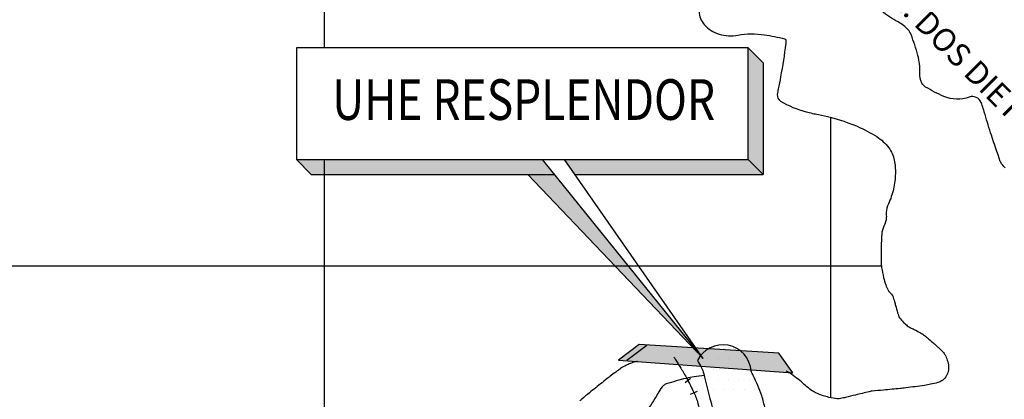
# Model space of a CAD drawing. Units: metres. Extents: x 1724 to 2021, y 7860 to 8070.
# Drawn here: x 1791 to 1832, y 8013 to 8029 of the extents above; entities that cross this region are included whole.
import ezdxf
from ezdxf.enums import TextEntityAlignment as Align

# ---------------------------------------------------------------- set-up
doc = ezdxf.new("R2010")
doc.units = ezdxf.units.M
doc.header["$MEASUREMENT"] = 0
for name, color, linetype, lineweight in [('0_1', 1, 'Continuous', 0), ('CIDADES', 1, 'Continuous', 0), ('DRENAGEM', 1, 'Continuous', 0), ('ESTRFERRO', 1, 'Continuous', 0), ('HACHURA', 1, 'Continuous', 0), ('LIMITE', 1, 'Continuous', 0), ('RIO', 1, 'Continuous', 0), ('TEXTO1', 1, 'Continuous', 0)]:
    doc.layers.add(name, color=color, linetype=linetype, lineweight=lineweight)
doc.styles.add('Style-ENGINEERING', font='ENGINEERING.shx')

msp = doc.modelspace()

# ---------------------------------------------------------------- linework, layer by layer
at = {"layer": '0_1', "color": 7, "linetype": 'Continuous', "lineweight": -3}
for p, q in [((1803.755, 8027.649), (1803.755, 8054.224)), ((1825.139, 8012.879), (1825.139, 8024.712)), ((1803.755, 8005.633), (1803.755, 8022.928)), ((1742.179, 8018.446), (1827.27, 8018.446))]:
    msp.add_line(p, q, dxfattribs=at)
at = {"layer": 'CIDADES', "color": 7, "linetype": 'Continuous', "lineweight": -3}
for p, q in [((1821.645, 8027.649), (1802.563, 8027.649)), ((1802.563, 8027.649), (1802.563, 8022.928)), ((1821.645, 8022.928), (1821.645, 8027.649)), ((1822.278, 8027.017), (1821.645, 8027.649)), ((1822.278, 8027.017), (1822.278, 8022.296)), ((1822.278, 8024.839), (1822.278, 8024.214)), ((1802.563, 8022.928), (1821.645, 8022.928)), ((1803.195, 8022.296), (1802.563, 8022.928)), ((1819.745, 8014.538), (1812.964, 8022.928)), ((1819.745, 8014.538), (1813.893, 8022.928)), ((1822.278, 8022.296), (1821.645, 8022.928)), ((1803.195, 8022.296), (1813.475, 8022.296)), ((1812.341, 8022.296), (1819.745, 8014.538)), ((1814.334, 8022.296), (1822.278, 8022.296))]:
    msp.add_line(p, q, dxfattribs=at)
at = {"layer": 'CIDADES', "color": 7, "linetype": 'Continuous', "lineweight": -3, "extrusion": (0, 0, -1)}
for points in [[(-1821.645, 8027.649), (-1822.278, 8027.017), (-1821.645, 8022.928), (-1822.278, 8022.296)], [(-1812.341, 8022.296), (-1813.475, 8022.296), (-1819.745, 8014.538), (-1813.475, 8022.296)]]:
    msp.add_solid(points, dxfattribs=at)
at = {"layer": 'CIDADES', "color": 7, "linetype": 'Continuous', "lineweight": -3}
for points in [[(1802.563, 8022.928), (1803.195, 8022.296), (1812.964, 8022.928), (1813.475, 8022.296)], [(1813.893, 8022.928), (1814.334, 8022.296), (1821.645, 8022.928), (1822.278, 8022.296)]]:
    msp.add_solid(points, dxfattribs=at)
at = {"layer": 'DRENAGEM', "color": 4, "linetype": 'Continuous', "lineweight": -3, "flags": 128}
for points in [[(1832.497, 8022.588, -0.072307), (1832.307, 8022.819, -0.05355), (1832.291, 8022.853, -0.001715), (1831.918, 8023.954), (1831.918, 8023.954, -0.011521), (1831.647, 8024.83, 0.019984), (1831.482, 8025.333, 0.410986), (1830.977, 8025.567, -0.189645), (1829.908, 8025.597, -0.034744), (1829.135, 8025.993, -0.136616), (1828.981, 8026.156, -0.139323), (1828.887, 8026.599, 0.08552), (1828.813, 8027.323, 0.022728), (1828.522, 8028.207, 0.092186), (1828.402, 8028.404, 0.090021), (1827.973, 8028.737, -0.05823), (1827.283, 8029.206, -0.013418)], [(1819.788, 8013.818, 0.016742), (1819.358, 8013.766, 0.021221), (1819.024, 8013.699, 0.017169), (1818.187, 8013.463, 0.112923), (1818.071, 8013.395, 0.078795), (1817.867, 8013.129, -0.030273), (1817.406, 8012.391, -0.008041)]]:
    msp.add_lwpolyline(points, format="xyb", dxfattribs=at)
at = {"layer": 'ESTRFERRO', "color": 81, "linetype": 'Continuous', "lineweight": -3}
for p, q in [((1819.205, 8013.691), (1818.988, 8013.508)), ((1819.489, 8013.144), (1819.193, 8013.019))]:
    msp.add_line(p, q, dxfattribs=at)
at = {"layer": 'ESTRFERRO', "color": 81, "linetype": 'Continuous', "lineweight": -3, "flags": 128}
msp.add_lwpolyline([(1818.502, 8014.603, 0.000909), (1818.53, 8014.558, 0.006483), (1818.643, 8014.379, -0.004706), (1818.8, 8014.132, -0.016629), (1819.051, 8013.697, -0.012607), (1819.348, 8013.105, -0.043851), (1819.518, 8012.642, -0.024479), (1819.707, 8011.78, -0.030485), (1819.804, 8010.871, -0.059042), (1819.77, 8010.399, -0.020795), (1819.65, 8009.893, 0.018137), (1819.509, 8009.313, 0.004384), (1819.421, 8008.859, 0.005266), (1819.354, 8008.48, 0.042341), (1819.348, 8008.395, 0.013821), (1819.357, 8008.133)], format="xyb", dxfattribs=at)
at = {"layer": 'HACHURA', "color": 7, "linetype": 'Continuous', "lineweight": -3}
for p, q in [((1820.162, 8014.958), (1820.162, 8014.958)), ((1820.6, 8014.958), (1820.6, 8014.958)), ((1821.037, 8014.958), (1821.037, 8014.958)), ((1819.944, 8014.521), (1819.944, 8014.521)), ((1820.381, 8014.521), (1820.381, 8014.521)), ((1820.819, 8014.521), (1820.819, 8014.521)), ((1821.256, 8014.521), (1821.256, 8014.521)), ((1819.725, 8014.083), (1819.725, 8014.083)), ((1820.162, 8014.083), (1820.162, 8014.083)), ((1820.6, 8014.083), (1820.6, 8014.083)), ((1821.037, 8014.083), (1821.037, 8014.083)), ((1821.475, 8014.083), (1821.475, 8014.083)), ((1819.944, 8013.646), (1819.944, 8013.646)), ((1820.381, 8013.646), (1820.381, 8013.646)), ((1820.819, 8013.646), (1820.819, 8013.646)), ((1821.256, 8013.646), (1821.256, 8013.646)), ((1821.694, 8013.646), (1821.694, 8013.646)), ((1820.162, 8013.208), (1820.162, 8013.208)), ((1820.6, 8013.208), (1820.6, 8013.208)), ((1821.037, 8013.208), (1821.037, 8013.208)), ((1821.475, 8013.208), (1821.475, 8013.208)), ((1821.912, 8013.208), (1821.912, 8013.208))]:
    msp.add_line(p, q, dxfattribs=at)
at = {"layer": 'LIMITE', "color": 81, "linetype": 'Continuous', "lineweight": -3}
msp.add_line((1817.365, 8015.09), (1816.518, 8014.446), dxfattribs=at)
at = {"layer": 'LIMITE', "color": 143, "linetype": 'Continuous', "lineweight": -3, "flags": 128}
for points in [[(1800.563, 8005.089, 0.000001), (1800.181, 8005.024)], [(1819.575, 8029.18, 0.181176), (1819.786, 8028.629, 0.140125), (1820.421, 8028.224, 0.118755), (1821.216, 8028.181, -0.084293), (1822.33, 8028.197, -0.022782), (1823.181, 8028.026, -0.293004), (1823.231, 8027.972, -0.081546), (1823.234, 8027.828, -0.008199), (1823.013, 8026.417), (1823.013, 8026.417, -0.011885), (1822.912, 8025.909, 0.026244), (1822.873, 8025.678, 0.294426), (1823.009, 8025.402, 0.071071), (1824.096, 8024.944, 0.019612), (1824.613, 8024.83, -0.020345), (1825.112, 8024.719, -0.034079), (1826.244, 8024.334, -0.043516), (1827.075, 8023.899, -0.090089), (1827.582, 8023.427, -0.111154), (1827.812, 8022.912, -0.056524), (1827.861, 8022.344, -0.048587), (1827.779, 8021.687, -0.053481), (1827.566, 8021.061, 0.096175), (1827.477, 8020.702, 0.027398), (1827.477, 8020.584, -0.033189), (1827.477, 8020.487, -0.096308), (1827.378, 8020.125, 0.098457), (1827.283, 8019.771, 0.005915), (1827.267, 8019.487, 0.005882), (1827.259, 8019.201, 0.004248), (1827.255, 8018.865, 0.005899), (1827.258, 8018.623, 0.033556), (1827.279, 8018.377, 0.018814), (1827.364, 8017.945, 0.029832), (1827.454, 8017.646, 0.037667), (1827.556, 8017.421, 0.067593), (1827.631, 8017.319, -0.046194), (1827.748, 8017.175)], [(1804.078, 8005.688, 0.000003), (1803.198, 8005.538)], [(1827.748, 8017.175, -0.001988), (1827.821, 8016.936, -0.002959), (1827.869, 8016.775, -0.004106), (1827.955, 8016.467, 0.010789), (1827.99, 8016.35, 0.084887), (1828.039, 8016.256, 0.034571), (1828.209, 8016.06, 0.018639), (1828.364, 8015.917, 0.050309), (1828.428, 8015.872, 0.020849), (1828.565, 8015.803, -0.015316), (1828.752, 8015.711, -0.003638), (1828.97, 8015.594, -0.030747), (1828.995, 8015.578, -0.014735), (1829.044, 8015.541, -0.004251), (1829.21, 8015.403), (1829.21, 8015.403, -0.0006), (1829.443, 8015.206), (1829.443, 8015.206, -0.003257), (1829.486, 8015.169, -0.001634), (1829.507, 8015.15), (1829.507, 8015.15, -0.000291), (1829.628, 8015.044), (1829.628, 8015.044, -0.004347), (1829.731, 8014.951, -0.004108), (1829.839, 8014.851, -0.044795), (1829.87, 8014.816, -0.013443), (1829.958, 8014.688, -0.058716), (1830.01, 8014.584, -0.025979), (1830.086, 8014.334, -0.090929), (1830.103, 8014.051, -0.103492), (1830.023, 8013.814, -0.091442), (1829.858, 8013.624, -0.102153), (1829.656, 8013.522, -0.013887), (1829.345, 8013.446, -0.017446), (1829.095, 8013.402, -0.002657), (1828.296, 8013.294), (1828.296, 8013.294, -0.009112), (1828.063, 8013.267), (1828.063, 8013.267, -0.000534), (1827.719, 8013.236), (1827.719, 8013.236, 0.000501), (1827.352, 8013.202), (1827.352, 8013.202, 0.000644), (1826.875, 8013.157), (1826.875, 8013.157, 0.00931), (1826.842, 8013.153, 0.029448), (1826.755, 8013.136, -0.004391), (1826.177, 8012.993), (1826.177, 8012.993, -0.001251), (1825.759, 8012.895), (1825.759, 8012.895, -0.002464), (1825.547, 8012.847, -0.080014), (1825.412, 8012.839, -0.029397), (1825.05, 8012.897, -0.047013), (1824.566, 8013.054, -0.064533), (1824.247, 8013.243, -0.019707), (1824.012, 8013.443, 0.018474), (1823.761, 8013.657, 0.007515), (1823.474, 8013.877, 0.024154), (1823.38, 8013.94, 0.060609), (1823.25, 8013.998, 0.000213), (1823.247, 8013.999)], [(1816.953, 8014.417, 0.007665), (1816.719, 8014.342, 0.031378), (1816.532, 8014.267, 0.013732), (1816.341, 8014.169, 0.030019), (1816.258, 8014.116, 0.004183), (1816.113, 8014.01, 0.004593), (1815.983, 8013.911, 0.001123), (1815.767, 8013.744), (1815.767, 8013.744, 0.000827), (1815.476, 8013.516, 0.003618), (1814.937, 8013.086, 0.006001), (1814.617, 8012.821, 0.008558), (1814.53, 8012.745, 0.008988)]]:
    msp.add_lwpolyline(points, format="xyb", dxfattribs=at)
at = {"layer": 'LIMITE', "color": 81, "linetype": 'Continuous', "lineweight": -3}
msp.add_lwpolyline([(1816.163, 8014.46), (1823.533, 8013.938), (1822.943, 8014.755), (1817.047, 8015.127), (1816.163, 8014.46)], dxfattribs=at)
msp.add_solid([(1817.047, 8015.127), (1816.163, 8014.46), (1822.943, 8014.755), (1823.533, 8013.938)], dxfattribs=at)
at = {"layer": 'RIO', "color": 3, "linetype": 'Continuous', "lineweight": -3, "flags": 128}
msp.add_lwpolyline([(1822.241, 8010.202, 0.0665), (1822.423, 8010.994, 0.035661), (1822.44, 8011.66, 0.015253), (1822.404, 8012.145, 0.026383), (1822.359, 8012.422, 0.023196), (1822.216, 8012.965, 0.028669), (1822.056, 8013.39, 0.008747), (1821.859, 8013.812, -0.002084), (1821.766, 8014.003, 0.76746), (1819.499, 8014.445, -0.003984), (1819.673, 8014.145, -0.046149), (1819.724, 8014.031, -0.026251), (1819.806, 8013.744, 0.008437), (1820.029, 8012.843, 0.001191), (1820.16, 8012.353), (1820.16, 8012.353, -0.00242), (1820.224, 8012.111, -0.018652), (1820.241, 8012.035, -0.004023), (1820.303, 8011.677, -0.044457), (1820.356, 8010.974, -0.071374), (1820.288, 8010.539, -0.003957), (1820.274, 8010.497)], format="xyb", dxfattribs=at)

# ---------------------------------------------------------------- texts
at = {"layer": 'CIDADES', "color": 7, "linetype": 'Continuous', "lineweight": -3, "style": 'Style-ENGINEERING', "width": 0.8}
msp.add_text('UHE RESPLENDOR', height=1.716, dxfattribs=at).set_placement((1812.161, 8024.605), align=Align.CENTER)
at = {"layer": 'TEXTO1', "color": 7, "linetype": 'Continuous', "lineweight": -3, "style": 'Style-ENGINEERING'}
msp.add_text('CORR. DOS DIETRICK', height=0.9622, rotation=-45.0761, dxfattribs=at).set_placement((1830.213, 8027.011), align=Align.CENTER)

doc.saveas('drawing.dxf')
